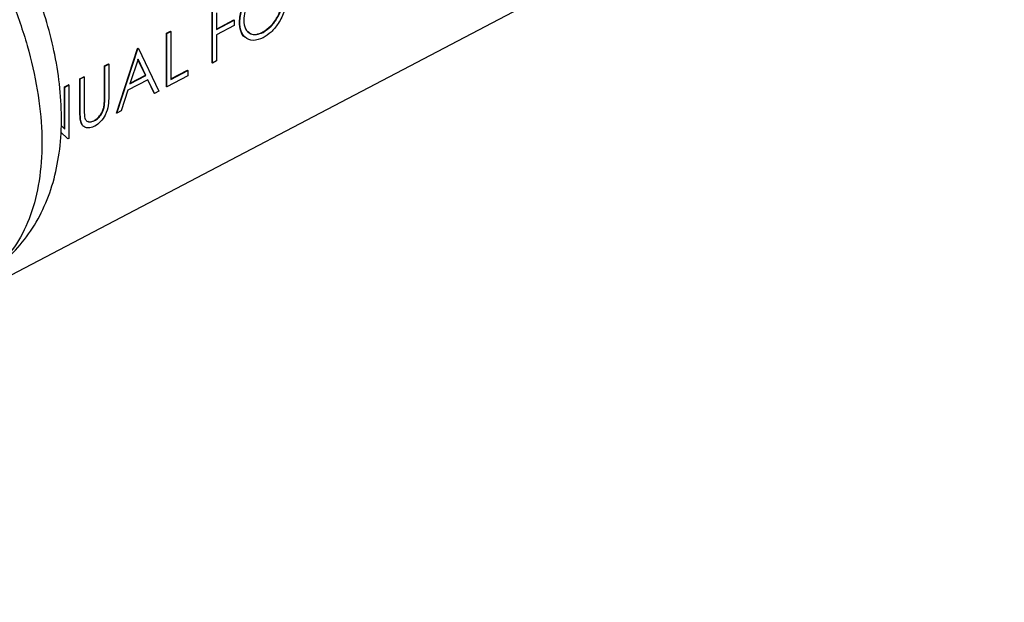
# Model space of a CAD drawing. Units: inches. Extents: x 4 to 234, y 4 to 150.
# Drawn here: x 40 to 42, y 22 to 23 of the extents above; entities that cross this region are included whole.
import ezdxf

# ---------------------------------------------------------------- set-up
doc = ezdxf.new("R2010")
doc.units = ezdxf.units.IN
doc.header["$MEASUREMENT"] = 0

msp = doc.modelspace()

# ---------------------------------------------------------------- linework, layer by layer
at = {"color": 7, "linetype": 'Continuous', "lineweight": 25, "ltscale": 14}
for p, q in [((39.3491, 21.6229), (41.8539, 22.9374)), ((40.6267, 22.4588), (40.6267, 22.5415)), ((40.6273, 22.4585), (40.6273, 22.5412)), ((40.6335, 22.536), (40.6335, 22.5105)), ((40.6335, 22.5111), (40.6603, 22.5252)), ((40.6335, 22.5105), (40.6608, 22.5249)), ((40.6608, 22.5164), (40.6335, 22.502)), ((40.6608, 22.5249), (40.6603, 22.5252)), ((40.6608, 22.5249), (40.6608, 22.5164)), ((40.6696, 22.5217), (40.6691, 22.522)), ((40.5562, 22.5045), (40.5623, 22.5077)), ((40.5562, 22.4218), (40.5562, 22.5045)), ((40.5567, 22.5042), (40.5562, 22.5045)), ((40.5567, 22.5042), (40.5629, 22.5074)), ((40.5567, 22.4215), (40.5567, 22.5042)), ((40.5629, 22.5074), (40.5623, 22.5077)), ((40.5629, 22.5074), (40.5629, 22.4332)), ((40.6335, 22.502), (40.6335, 22.4618)), ((40.7057, 22.506), (40.7051, 22.5063)), ((40.4785, 22.381), (40.5112, 22.4808)), ((40.4791, 22.3807), (40.5117, 22.4806)), ((40.5112, 22.4808), (40.5121, 22.4813)), ((40.5117, 22.4806), (40.5112, 22.4808)), ((40.5117, 22.4806), (40.5126, 22.481)), ((40.5126, 22.481), (40.5121, 22.4813)), ((40.5126, 22.481), (40.5444, 22.415)), ((40.5121, 22.4646), (40.4996, 22.4265)), ((40.5242, 22.4394), (40.5121, 22.4646)), ((40.46, 22.454), (40.4662, 22.4572)), ((40.46, 22.4044), (40.46, 22.454)), ((40.4606, 22.4537), (40.46, 22.454)), ((40.4606, 22.4537), (40.4667, 22.4569)), ((40.4606, 22.4042), (40.4606, 22.4537)), ((40.4667, 22.4569), (40.4662, 22.4572)), ((40.4667, 22.4569), (40.4667, 22.407)), ((40.5237, 22.4397), (40.5119, 22.4641)), ((40.6273, 22.4585), (40.6267, 22.4588)), ((40.6335, 22.4618), (40.6273, 22.4585)), ((40.4221, 22.4341), (40.4282, 22.4373)), ((40.4221, 22.3841), (40.4221, 22.4341)), ((40.4226, 22.4338), (40.4221, 22.4341)), ((40.4226, 22.4338), (40.4288, 22.437)), ((40.4288, 22.437), (40.4282, 22.4373)), ((40.4288, 22.437), (40.4288, 22.3875)), ((40.4996, 22.4265), (40.5242, 22.4394)), ((40.4999, 22.4272), (40.5237, 22.4397)), ((40.5242, 22.4394), (40.5237, 22.4397)), ((40.5894, 22.4386), (40.5567, 22.4215)), ((40.5629, 22.4338), (40.5888, 22.4474)), ((40.5629, 22.4332), (40.5894, 22.4471)), ((40.5894, 22.4471), (40.5888, 22.4474)), ((40.5894, 22.4471), (40.5894, 22.4386)), ((40.3983, 22.4216), (40.4044, 22.4248)), ((40.3983, 22.3567), (40.3983, 22.4216)), ((40.3988, 22.4213), (40.3983, 22.4216)), ((40.3988, 22.4213), (40.405, 22.4245)), ((40.3988, 22.3562), (40.3988, 22.4213)), ((40.405, 22.4245), (40.4044, 22.4248)), ((40.405, 22.4245), (40.405, 22.3418)), ((40.4226, 22.3839), (40.4226, 22.4338)), ((40.5275, 22.4326), (40.4963, 22.4163)), ((40.5371, 22.4118), (40.5272, 22.4325)), ((40.5377, 22.4115), (40.5275, 22.4326)), ((40.5567, 22.4215), (40.5562, 22.4218)), ((40.4606, 22.4042), (40.46, 22.4044)), ((40.4963, 22.4163), (40.4858, 22.3843)), ((40.5377, 22.4115), (40.5371, 22.4118)), ((40.5444, 22.415), (40.5377, 22.4115)), ((40.4599, 22.3909), (40.4593, 22.3912)), ((40.4226, 22.3839), (40.4221, 22.3841)), ((40.4791, 22.3807), (40.4785, 22.381)), ((40.4858, 22.3843), (40.4791, 22.3807)), ((40.393, 22.3615), (40.3988, 22.3562)), ((40.4238, 22.3671), (40.4233, 22.3674)), ((40.445, 22.3692), (40.4445, 22.3695)), ((40.4036, 22.3411), (40.3923, 22.3513)), ((40.403, 22.3414), (40.3923, 22.3512)), ((40.4036, 22.3411), (40.403, 22.3414)), ((40.405, 22.3418), (40.4036, 22.3411))]:
    msp.add_line(p, q, dxfattribs=at)
for points, knots in [([(39.8104, 22.9179), (39.8219, 22.9237), (39.8464, 22.9363), (39.8909, 22.9417), (39.9409, 22.9368), (39.9938, 22.9201), (40.0479, 22.8924), (40.1018, 22.8544), (40.1539, 22.8072), (40.2029, 22.7521), (40.2473, 22.6906), (40.2859, 22.6244), (40.3177, 22.5554), (40.3418, 22.4854), (40.3575, 22.4164), (40.3644, 22.3504), (40.3622, 22.2891), (40.3511, 22.2342), (40.3313, 22.1875), (40.3042, 22.1498), (40.2804, 22.1335), (40.2688, 22.1256)], [0, 0, 0, 0, 0.046384, 0.099493, 0.152603, 0.205712, 0.258822, 0.311932, 0.365041, 0.418151, 0.47126, 0.52437, 0.577479, 0.630589, 0.683699, 0.736808, 0.789918, 0.843027, 0.896137, 0.949246, 1, 1, 1, 1]), ([(40.2713, 22.1274), (40.2735, 22.1285), (40.2895, 22.1369), (40.315, 22.1595), (40.3441, 22.1934), (40.366, 22.2315), (40.3815, 22.2732), (40.391, 22.3188), (40.3945, 22.3676), (40.392, 22.4188), (40.3841, 22.4703), (40.3719, 22.5195), (40.3576, 22.5625), (40.342, 22.6012), (40.3251, 22.6377), (40.3115, 22.6624), (40.3045, 22.6749)], [0, 0, 0, 0, 0.013548, 0.095218, 0.1726, 0.252295, 0.335437, 0.419314, 0.504865, 0.590839, 0.674359, 0.753049, 0.82413, 0.877464, 0.937638, 1, 1, 1, 1]), ([(40.6691, 22.522), (40.6697, 22.5287), (40.671, 22.5422), (40.6804, 22.5616), (40.6923, 22.5765), (40.7006, 22.5819), (40.7048, 22.5846)], [0, 0, 0, 0, 0.279731, 0.559327, 0.77968, 1, 1, 1, 1]), ([(40.6696, 22.5217), (40.6703, 22.5284), (40.6715, 22.5419), (40.681, 22.5613), (40.6929, 22.5762), (40.7012, 22.5816), (40.7054, 22.5843)], [0, 0, 0, 0, 0.279731, 0.559327, 0.77968, 1, 1, 1, 1]), ([(40.7057, 22.576), (40.7013, 22.573), (40.6926, 22.5671), (40.6827, 22.5527), (40.6768, 22.5378), (40.6761, 22.5293), (40.6758, 22.525)], [0, 0, 0, 0, 0.279627, 0.55935, 0.77963, 1, 1, 1, 1]), ([(40.7051, 22.5063), (40.7095, 22.5092), (40.7182, 22.515), (40.7284, 22.5293), (40.7343, 22.5443), (40.7349, 22.5529), (40.7353, 22.5572)], [0, 0, 0, 0, 0.27983, 0.559389, 0.779654, 1, 1, 1, 1]), ([(40.7057, 22.506), (40.71, 22.5089), (40.7188, 22.5147), (40.7289, 22.5291), (40.7349, 22.544), (40.7355, 22.5526), (40.7358, 22.5569)], [0, 0, 0, 0, 0.27983, 0.559389, 0.779654, 1, 1, 1, 1]), ([(40.742, 22.5601), (40.7414, 22.5534), (40.7402, 22.5399), (40.7304, 22.5205), (40.7185, 22.5056), (40.7101, 22.5003), (40.7059, 22.4977)], [0, 0, 0, 0, 0.27963, 0.559343, 0.779597, 1, 1, 1, 1]), ([(40.6789, 22.4981), (40.6784, 22.4983), (40.6745, 22.4997), (40.6704, 22.5079), (40.6695, 22.5173), (40.6691, 22.522)], [0, 0, 0, 0, 0.07253, 0.536179, 1, 1, 1, 1]), ([(40.7059, 22.4977), (40.7006, 22.4956), (40.6899, 22.4914), (40.6781, 22.4969), (40.6707, 22.5072), (40.67, 22.5169), (40.6696, 22.5217)], [0, 0, 0, 0, 0.279663, 0.559354, 0.779636, 1, 1, 1, 1]), ([(40.6758, 22.525), (40.6763, 22.5201), (40.6774, 22.5102), (40.6857, 22.5033), (40.6955, 22.5017), (40.7023, 22.5046), (40.7057, 22.506)], [0, 0, 0, 0, 0.279416, 0.559077, 0.779478, 1, 1, 1, 1]), ([(40.6829, 22.5072), (40.6839, 22.5061), (40.687, 22.5027), (40.695, 22.5021), (40.7018, 22.5049), (40.7051, 22.5063)], [0, 0, 0, 0, 0.2073, 0.603542, 1, 1, 1, 1]), ([(40.4667, 22.407), (40.4667, 22.4024), (40.4666, 22.3931), (40.4624, 22.3787), (40.4544, 22.3668), (40.4484, 22.3629), (40.4454, 22.3609)], [0, 0, 0, 0, 0.2816547, 0.5601107, 0.7800798, 1, 1, 1, 1]), ([(40.4593, 22.3912), (40.4596, 22.3938), (40.46, 22.3983), (40.46, 22.4026), (40.46, 22.4044)], [0, 0, 0, 0, 0.559624, 1, 1, 1, 1]), ([(40.4599, 22.3909), (40.4601, 22.3935), (40.4606, 22.398), (40.4606, 22.4023), (40.4606, 22.4042)], [0, 0, 0, 0, 0.559624, 1, 1, 1, 1]), ([(40.4445, 22.3695), (40.4464, 22.3707), (40.4501, 22.3732), (40.4547, 22.3791), (40.4579, 22.3854), (40.4588, 22.3893), (40.4593, 22.3912)], [0, 0, 0, 0, 0.279787, 0.559377, 0.779569, 1, 1, 1, 1]), ([(40.445, 22.3692), (40.4469, 22.3705), (40.4507, 22.3729), (40.4553, 22.3788), (40.4584, 22.3851), (40.4594, 22.389), (40.4599, 22.3909)], [0, 0, 0, 0, 0.279787, 0.559377, 0.779569, 1, 1, 1, 1]), ([(40.4233, 22.3674), (40.4229, 22.3704), (40.4221, 22.3757), (40.4221, 22.3816), (40.4221, 22.3841)], [0, 0, 0, 0, 0.5594986, 1, 1, 1, 1]), ([(40.4238, 22.3671), (40.4234, 22.3701), (40.4226, 22.3754), (40.4226, 22.3813), (40.4226, 22.3839)], [0, 0, 0, 0, 0.559499, 1, 1, 1, 1]), ([(40.4288, 22.3875), (40.4288, 22.3854), (40.4288, 22.3818), (40.429, 22.3782), (40.4291, 22.3766)], [0, 0, 0, 0, 0.560124, 1, 1, 1, 1]), ([(40.4291, 22.3766), (40.4295, 22.3743), (40.4304, 22.3697), (40.4363, 22.3663), (40.4417, 22.3681), (40.445, 22.3692)], [0, 0, 0, 0, 0.281057, 0.560821, 1, 1, 1, 1]), ([(40.4266, 22.3616), (40.4264, 22.3618), (40.4247, 22.3629), (40.4239, 22.3653), (40.4233, 22.3674)], [0, 0, 0, 0, 0.13832, 1, 1, 1, 1]), ([(40.4454, 22.3609), (40.4427, 22.3598), (40.4375, 22.3574), (40.4309, 22.3581), (40.4261, 22.3613), (40.4246, 22.3652), (40.4238, 22.3671)], [0, 0, 0, 0, 0.280221, 0.559914, 0.779952, 1, 1, 1, 1]), ([(40.4343, 22.3683), (40.4345, 22.3681), (40.4371, 22.3663), (40.4409, 22.368), (40.4445, 22.3695)], [0, 0, 0, 0, 0.090746, 1, 1, 1, 1])]:
    msp.add_open_spline(points, degree=3, knots=knots, dxfattribs=at)

doc.saveas('drawing.dxf')
